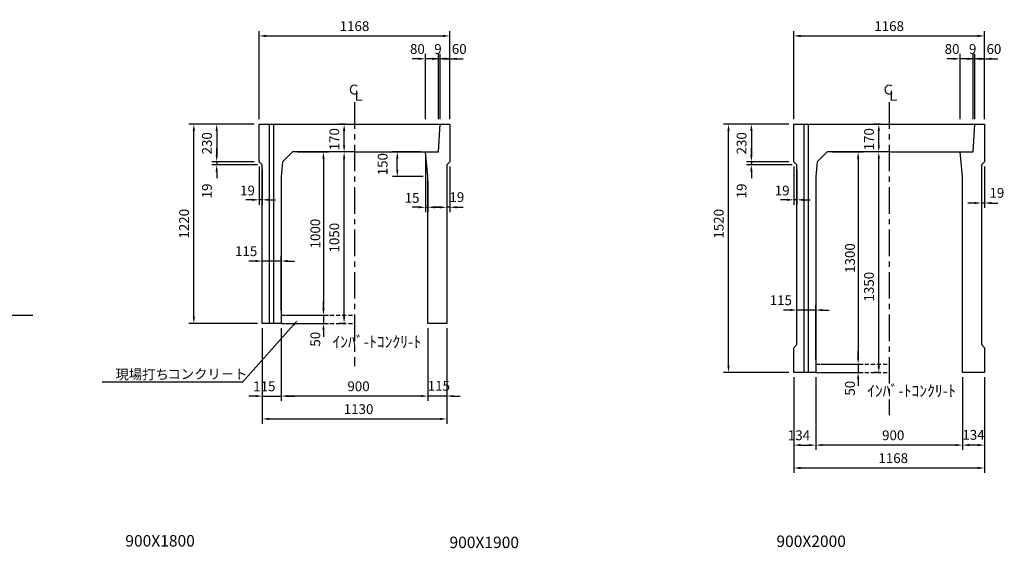
# Model space of a CAD drawing. Extents: x -70467 to -32502, y 7006 to 21733.
# Drawn here: x -66986 to -60954, y 11449 to 14685 of the extents above; entities that cross this region are included whole.
import ezdxf
from ezdxf.enums import TextEntityAlignment as Align

# ---------------------------------------------------------------- set-up
doc = ezdxf.new("R2010")
doc.units = 0
doc.header["$MEASUREMENT"] = 0
doc.linetypes.add('CENTER', pattern=[2, 1.25, -0.25, 0.25, -0.25])
doc.linetypes.add('DASHED', pattern=[0.75, 0.5, -0.25])
for name, color, linetype in [('2HASEN', 4, 'CENTER'), ('HAIKIN', 2, 'CONTINUOUS'), ('HASEN', 4, 'DASHED'), ('SEIHIN', 3, 'CONTINUOUS'), ('SUNPOU', 1, 'CONTINUOUS')]:
    doc.layers.add(name, color=color, linetype=linetype)
doc.styles.add('NIHONGO', font='txt', dxfattribs={"bigfont": 'BIGFONT'})
doc.dimstyles.new('1-30', dxfattribs={"dimtxt": 60, "dimasz": 41, "dimexe": 30, "dimexo": 30, "dimgap": 20, "dimtad": 1, "dimdec": 0, "dimrnd": 1, "dimzin": 0, "dimdsep": 46, "dimtxsty": 'NIHONGO', "dimcen": 0.09, "dimclrd": 256, "dimclre": 256, "dimclrt": 256, "dimadec": 0, "dimazin": 0, "dimtfac": 1, "dimtdec": 0, "dimtmove": 2, "dimatfit": 3, "dimfxl": 1, "dimtvp": 20, "dimtolj": 1, "dimtzin": 0, "dimarcsym": 0})

# ---------------------------------------------------------------- blocks, each defined once
blk = doc.blocks.new('*D75')
at = {"layer": 'SUNPOU', "lineweight": -2, "transparency": 16777216}
for p, q in [((-65549.3, 14045.5), (-65949.3, 14045.5)), ((-65919.3, 12866.5), (-65919.3, 14004.5)), ((-65530.3, 12825.5), (-65949.3, 12825.5))]:
    blk.add_line(p, q, dxfattribs=at)
at = {"layer": 'SUNPOU', "transparency": 16777216}
for points in [[(-65926.1, 14004.5), (-65912.5, 14004.5), (-65919.3, 14045.5)], [(-65926.1, 12866.5), (-65912.5, 12866.5), (-65919.3, 12825.5)]]:
    blk.add_solid(points, dxfattribs=at)
at = {"layer": 'SUNPOU', "transparency": 16777216, "insert": (-65979.3, 13435.5), "char_height": 60, "attachment_point": 5, "rotation": 90, "style": 'NIHONGO'}
blk.add_mtext('\\A1;1220', dxfattribs=at)
blk = doc.blocks.new('*D76')
at = {"layer": 'SUNPOU', "lineweight": -2, "transparency": 16777216}
for p, q in [((-65549.3, 14045.5), (-65809.3, 14045.5)), ((-65779.3, 14004.5), (-65779.3, 13856.5)), ((-65549.3, 13815.5), (-65809.3, 13815.5))]:
    blk.add_line(p, q, dxfattribs=at)
at = {"layer": 'SUNPOU', "transparency": 16777216}
for points in [[(-65786.1, 14004.5), (-65772.5, 14004.5), (-65779.3, 14045.5)], [(-65786.1, 13856.5), (-65772.5, 13856.5), (-65779.3, 13815.5)]]:
    blk.add_solid(points, dxfattribs=at)
at = {"layer": 'SUNPOU', "transparency": 16777216, "insert": (-65839.3, 13928), "char_height": 60, "attachment_point": 5, "rotation": 90, "style": 'NIHONGO'}
blk.add_mtext('\\A1;230', dxfattribs=at)
blk = doc.blocks.new('*D77')
at = {"layer": 'SUNPOU', "lineweight": -2, "transparency": 16777216}
for p, q in [((-65779.3, 13856.5), (-65779.3, 13897.5)), ((-65549.3, 13815.5), (-65809.3, 13815.5)), ((-65779.3, 13815.5), (-65779.3, 13796.5)), ((-65530.3, 13796.5), (-65809.3, 13796.5)), ((-65779.3, 13755.5), (-65779.3, 13714.5))]:
    blk.add_line(p, q, dxfattribs=at)
at = {"layer": 'SUNPOU', "transparency": 16777216}
for points in [[(-65786.1, 13856.5), (-65772.5, 13856.5), (-65779.3, 13815.5)], [(-65786.1, 13755.5), (-65772.5, 13755.5), (-65779.3, 13796.5)]]:
    blk.add_solid(points, dxfattribs=at)
at = {"layer": 'SUNPOU', "transparency": 16777216, "insert": (-65839.3, 13636.5), "char_height": 60, "attachment_point": 5, "rotation": 90, "style": 'NIHONGO'}
blk.add_mtext('\\A1;19', dxfattribs=at)
blk = doc.blocks.new('*D78')
at = {"layer": 'SUNPOU', "lineweight": -2, "transparency": 16777216}
for p, q in [((-64988.8, 13875.5), (-65028.8, 13875.5)), ((-64998.8, 12866.5), (-64998.8, 13834.5)), ((-64988.8, 12825.5), (-65028.8, 12825.5))]:
    blk.add_line(p, q, dxfattribs=at)
at = {"layer": 'SUNPOU', "transparency": 16777216}
for points in [[(-65005.6, 13834.5), (-64992, 13834.5), (-64998.8, 13875.5)], [(-65005.6, 12866.5), (-64992, 12866.5), (-64998.8, 12825.5)]]:
    blk.add_solid(points, dxfattribs=at)
at = {"layer": 'SUNPOU', "transparency": 16777216, "insert": (-65058.8, 13350.5), "char_height": 60, "attachment_point": 5, "rotation": 90, "style": 'NIHONGO'}
blk.add_mtext('\\A1;1050', dxfattribs=at)
blk = doc.blocks.new('*D79')
at = {"layer": 'SUNPOU', "lineweight": -2, "transparency": 16777216}
for p, q in [((-64988.8, 14045.5), (-65028.8, 14045.5)), ((-64998.8, 13916.5), (-64998.8, 14004.5)), ((-64988.8, 13875.5), (-65028.8, 13875.5))]:
    blk.add_line(p, q, dxfattribs=at)
at = {"layer": 'SUNPOU', "transparency": 16777216}
for points in [[(-65005.6, 14004.5), (-64992, 14004.5), (-64998.8, 14045.5)], [(-65005.6, 13916.5), (-64992, 13916.5), (-64998.8, 13875.5)]]:
    blk.add_solid(points, dxfattribs=at)
at = {"layer": 'SUNPOU', "transparency": 16777216, "insert": (-65058.8, 13953), "char_height": 60, "attachment_point": 5, "rotation": 90, "style": 'NIHONGO'}
blk.add_mtext('\\A1;170', dxfattribs=at)
blk = doc.blocks.new('*D80')
at = {"layer": 'SUNPOU', "lineweight": -2, "transparency": 16777216}
for p, q in [((-65519.3, 14075.5), (-65519.3, 14615.5)), ((-64351.3, 14075.5), (-64351.3, 14615.5)), ((-65478.3, 14585.5), (-64392.3, 14585.5))]:
    blk.add_line(p, q, dxfattribs=at)
at = {"layer": 'SUNPOU', "transparency": 16777216}
for points in [[(-65478.3, 14592.3), (-65478.3, 14578.6), (-65519.3, 14585.5)], [(-64392.3, 14592.3), (-64392.3, 14578.6), (-64351.3, 14585.5)]]:
    blk.add_solid(points, dxfattribs=at)
at = {"layer": 'SUNPOU', "transparency": 16777216, "insert": (-64935.3, 14645.5), "char_height": 60, "attachment_point": 5, "style": 'NIHONGO'}
blk.add_mtext('\\A1;1168', dxfattribs=at)
blk = doc.blocks.new('*D81')
at = {"layer": 'SUNPOU', "lineweight": -2, "transparency": 16777216}
for p, q in [((-65500.3, 12795.5), (-65500.3, 12350.7)), ((-65385.3, 12795.5), (-65385.3, 12350.7)), ((-65541.3, 12380.7), (-65582.3, 12380.7)), ((-65500.3, 12380.7), (-65385.3, 12380.7)), ((-65344.3, 12380.7), (-65303.3, 12380.7))]:
    blk.add_line(p, q, dxfattribs=at)
at = {"layer": 'SUNPOU', "transparency": 16777216}
for points in [[(-65541.3, 12387.5), (-65541.3, 12373.9), (-65500.3, 12380.7)], [(-65344.3, 12387.5), (-65344.3, 12373.9), (-65385.3, 12380.7)]]:
    blk.add_solid(points, dxfattribs=at)
at = {"layer": 'SUNPOU', "transparency": 16777216, "insert": (-65487.8, 12440.7), "char_height": 60, "attachment_point": 5, "style": 'NIHONGO'}
blk.add_mtext('\\A1;115', dxfattribs=at)
blk = doc.blocks.new('*D82')
at = {"layer": 'SUNPOU', "lineweight": -2, "transparency": 16777216}
for p, q in [((-65500.3, 12795.5), (-65500.3, 12210.7)), ((-64370.3, 12795.5), (-64370.3, 12210.7)), ((-65459.3, 12240.7), (-64411.3, 12240.7))]:
    blk.add_line(p, q, dxfattribs=at)
at = {"layer": 'SUNPOU', "transparency": 16777216}
for points in [[(-65459.3, 12247.5), (-65459.3, 12233.9), (-65500.3, 12240.7)], [(-64411.3, 12247.5), (-64411.3, 12233.9), (-64370.3, 12240.7)]]:
    blk.add_solid(points, dxfattribs=at)
at = {"layer": 'SUNPOU', "transparency": 16777216, "insert": (-64910.3, 12300.7), "char_height": 60, "attachment_point": 5, "style": 'NIHONGO'}
blk.add_mtext('\\A1;1130', dxfattribs=at)
blk = doc.blocks.new('*D83')
at = {"layer": 'SUNPOU', "lineweight": -2, "transparency": 16777216}
for p, q in [((-64485.3, 12795.5), (-64485.3, 12350.7)), ((-64370.3, 12795.5), (-64370.3, 12350.7)), ((-64526.3, 12380.7), (-64567.3, 12380.7)), ((-64370.3, 12380.7), (-64485.3, 12380.7)), ((-64329.3, 12380.7), (-64288.3, 12380.7))]:
    blk.add_line(p, q, dxfattribs=at)
at = {"layer": 'SUNPOU', "transparency": 16777216}
for points in [[(-64526.3, 12387.5), (-64526.3, 12373.9), (-64485.3, 12380.7)], [(-64329.3, 12387.5), (-64329.3, 12373.9), (-64370.3, 12380.7)]]:
    blk.add_solid(points, dxfattribs=at)
at = {"layer": 'SUNPOU', "transparency": 16777216, "insert": (-64418.3, 12443.4), "char_height": 60, "attachment_point": 5, "style": 'NIHONGO'}
blk.add_mtext('\\A1;115', dxfattribs=at)
blk = doc.blocks.new('*D84')
at = {"layer": 'SUNPOU', "lineweight": -2, "transparency": 16777216}
for p, q in [((-65385.3, 12795.5), (-65385.3, 12350.7)), ((-64485.3, 12795.5), (-64485.3, 12350.7)), ((-64526.3, 12380.7), (-65344.3, 12380.7))]:
    blk.add_line(p, q, dxfattribs=at)
at = {"layer": 'SUNPOU', "transparency": 16777216}
for points in [[(-65344.3, 12387.5), (-65344.3, 12373.9), (-65385.3, 12380.7)], [(-64526.3, 12387.5), (-64526.3, 12373.9), (-64485.3, 12380.7)]]:
    blk.add_solid(points, dxfattribs=at)
at = {"layer": 'SUNPOU', "transparency": 16777216, "insert": (-64910.3, 12440.7), "char_height": 60, "attachment_point": 5, "style": 'NIHONGO'}
blk.add_mtext('\\A1;900', dxfattribs=at)
blk = doc.blocks.new('*D87')
at = {"layer": 'SUNPOU', "lineweight": -2, "transparency": 16777216}
for p, q in [((-64452.3, 14445.5), (-64493.3, 14445.5)), ((-64411.3, 14075.5), (-64411.3, 14475.5)), ((-64351.3, 14445.5), (-64411.3, 14445.5)), ((-64351.3, 14075.5), (-64351.3, 14475.5)), ((-64310.3, 14445.5), (-64269.3, 14445.5))]:
    blk.add_line(p, q, dxfattribs=at)
at = {"layer": 'SUNPOU', "transparency": 16777216}
for points in [[(-64452.3, 14452.3), (-64452.3, 14438.6), (-64411.3, 14445.5)], [(-64310.3, 14452.3), (-64310.3, 14438.6), (-64351.3, 14445.5)]]:
    blk.add_solid(points, dxfattribs=at)
at = {"layer": 'SUNPOU', "transparency": 16777216, "insert": (-64293.6, 14505.5), "char_height": 60, "attachment_point": 5, "style": 'NIHONGO'}
blk.add_mtext('\\A1;60', dxfattribs=at)
blk = doc.blocks.new('*D88')
at = {"layer": 'SUNPOU', "lineweight": -2, "transparency": 16777216}
for p, q in [((-64461.3, 14445.5), (-64502.3, 14445.5)), ((-64420.3, 14075.5), (-64420.3, 14475.5)), ((-64411.3, 14445.5), (-64420.3, 14445.5)), ((-64411.3, 14075.5), (-64411.3, 14475.5)), ((-64370.3, 14445.5), (-64329.3, 14445.5))]:
    blk.add_line(p, q, dxfattribs=at)
at = {"layer": 'SUNPOU', "transparency": 16777216}
for points in [[(-64461.3, 14452.3), (-64461.3, 14438.6), (-64420.3, 14445.5)], [(-64370.3, 14452.3), (-64370.3, 14438.6), (-64411.3, 14445.5)]]:
    blk.add_solid(points, dxfattribs=at)
at = {"layer": 'SUNPOU', "transparency": 16777216, "insert": (-64423.8, 14505.5), "char_height": 60, "attachment_point": 5, "style": 'NIHONGO'}
blk.add_mtext('\\A1;9', dxfattribs=at)
blk = doc.blocks.new('*D89')
at = {"layer": 'SUNPOU', "lineweight": -2, "transparency": 16777216}
for p, q in [((-64541.3, 14445.5), (-64582.3, 14445.5)), ((-64500.3, 14075.5), (-64500.3, 14475.5)), ((-64420.3, 14445.5), (-64500.3, 14445.5)), ((-64420.3, 14075.5), (-64420.3, 14475.5)), ((-64379.3, 14445.5), (-64338.3, 14445.5))]:
    blk.add_line(p, q, dxfattribs=at)
at = {"layer": 'SUNPOU', "transparency": 16777216}
for points in [[(-64541.3, 14452.3), (-64541.3, 14438.6), (-64500.3, 14445.5)], [(-64379.3, 14452.3), (-64379.3, 14438.6), (-64420.3, 14445.5)]]:
    blk.add_solid(points, dxfattribs=at)
at = {"layer": 'SUNPOU', "transparency": 16777216, "insert": (-64549.8, 14505.5), "char_height": 60, "attachment_point": 5, "style": 'NIHONGO'}
blk.add_mtext('\\A1;80', dxfattribs=at)
blk = doc.blocks.new('*D57')
at = {"layer": 'SUNPOU', "lineweight": -2, "transparency": 16777216}
for p, q in [((-65285.3, 13875.5), (-65095.3, 13875.5)), ((-65125.3, 13834.5), (-65125.3, 12916.5)), ((-65355.3, 12875.5), (-65095.3, 12875.5))]:
    blk.add_line(p, q, dxfattribs=at)
at = {"layer": 'SUNPOU', "transparency": 16777216}
for points in [[(-65132.1, 13834.5), (-65118.5, 13834.5), (-65125.3, 13875.5)], [(-65132.1, 12916.5), (-65118.5, 12916.5), (-65125.3, 12875.5)]]:
    blk.add_solid(points, dxfattribs=at)
at = {"layer": 'SUNPOU', "transparency": 16777216, "insert": (-65175.3, 13375.5), "char_height": 60, "attachment_point": 5, "rotation": 90, "style": 'NIHONGO'}
blk.add_mtext('\\A1;1000', dxfattribs=at)
blk = doc.blocks.new('*D58')
at = {"layer": 'SUNPOU', "lineweight": -2, "transparency": 16777216}
for p, q in [((-65125.3, 12916.5), (-65125.3, 12957.5)), ((-65355.3, 12875.5), (-65095.3, 12875.5)), ((-65125.3, 12875.5), (-65125.3, 12825.5)), ((-65355.3, 12825.5), (-65095.3, 12825.5)), ((-65125.3, 12784.5), (-65125.3, 12743.5))]:
    blk.add_line(p, q, dxfattribs=at)
at = {"layer": 'SUNPOU', "transparency": 16777216}
for points in [[(-65132.1, 12916.5), (-65118.5, 12916.5), (-65125.3, 12875.5)], [(-65132.1, 12784.5), (-65118.5, 12784.5), (-65125.3, 12825.5)]]:
    blk.add_solid(points, dxfattribs=at)
at = {"layer": 'SUNPOU', "transparency": 16777216, "insert": (-65175.4, 12728.7), "char_height": 60, "attachment_point": 5, "rotation": 90, "style": 'NIHONGO'}
blk.add_mtext('\\A1;50', dxfattribs=at)
blk = doc.blocks.new('*D59')
at = {"layer": 'SUNPOU', "lineweight": -2, "transparency": 16777216}
for p, q in [((-65500.3, 13025.5), (-65500.3, 13237.5)), ((-65385.3, 12905.5), (-65385.3, 13237.5)), ((-65541.3, 13207.5), (-65582.3, 13207.5)), ((-65385.3, 13207.5), (-65500.3, 13207.5)), ((-65344.3, 13207.5), (-65303.3, 13207.5))]:
    blk.add_line(p, q, dxfattribs=at)
at = {"layer": 'SUNPOU', "transparency": 16777216}
for points in [[(-65541.3, 13214.3), (-65541.3, 13200.6), (-65500.3, 13207.5)], [(-65344.3, 13214.3), (-65344.3, 13200.6), (-65385.3, 13207.5)]]:
    blk.add_solid(points, dxfattribs=at)
at = {"layer": 'SUNPOU', "transparency": 16777216, "insert": (-65599, 13267.4), "char_height": 60, "attachment_point": 5, "style": 'NIHONGO'}
blk.add_mtext('\\A1;115', dxfattribs=at)
blk = doc.blocks.new('*D182')
at = {"layer": 'SUNPOU', "lineweight": -2, "transparency": 16777216}
for p, q in [((-62273.9, 14045.5), (-62673.9, 14045.5)), ((-62643.9, 12566.5), (-62643.9, 14004.5)), ((-62273.9, 12525.5), (-62673.9, 12525.5))]:
    blk.add_line(p, q, dxfattribs=at)
at = {"layer": 'SUNPOU', "transparency": 16777216}
for points in [[(-62650.7, 14004.5), (-62637, 14004.5), (-62643.9, 14045.5)], [(-62650.7, 12566.5), (-62637, 12566.5), (-62643.9, 12525.5)]]:
    blk.add_solid(points, dxfattribs=at)
at = {"layer": 'SUNPOU', "transparency": 16777216, "insert": (-62703.9, 13435.5), "char_height": 60, "attachment_point": 5, "rotation": 90, "style": 'NIHONGO'}
blk.add_mtext('\\A1;1520', dxfattribs=at)
blk = doc.blocks.new('*D183')
at = {"layer": 'SUNPOU', "lineweight": -2, "transparency": 16777216}
for p, q in [((-62273.9, 14045.5), (-62533.9, 14045.5)), ((-62503.9, 14004.5), (-62503.9, 13856.5)), ((-62273.9, 13815.5), (-62533.9, 13815.5))]:
    blk.add_line(p, q, dxfattribs=at)
at = {"layer": 'SUNPOU', "transparency": 16777216}
for points in [[(-62510.7, 14004.5), (-62497, 14004.5), (-62503.9, 14045.5)], [(-62510.7, 13856.5), (-62497, 13856.5), (-62503.9, 13815.5)]]:
    blk.add_solid(points, dxfattribs=at)
at = {"layer": 'SUNPOU', "transparency": 16777216, "insert": (-62563.9, 13928), "char_height": 60, "attachment_point": 5, "rotation": 90, "style": 'NIHONGO'}
blk.add_mtext('\\A1;230', dxfattribs=at)
blk = doc.blocks.new('*D184')
at = {"layer": 'SUNPOU', "lineweight": -2, "transparency": 16777216}
for p, q in [((-62503.9, 13856.5), (-62503.9, 13897.5)), ((-62273.9, 13815.5), (-62533.9, 13815.5)), ((-62503.9, 13815.5), (-62503.9, 13796.5)), ((-62254.9, 13796.5), (-62533.9, 13796.5)), ((-62503.9, 13755.5), (-62503.9, 13714.5))]:
    blk.add_line(p, q, dxfattribs=at)
at = {"layer": 'SUNPOU', "transparency": 16777216}
for points in [[(-62510.7, 13856.5), (-62497, 13856.5), (-62503.9, 13815.5)], [(-62510.7, 13755.5), (-62497, 13755.5), (-62503.9, 13796.5)]]:
    blk.add_solid(points, dxfattribs=at)
at = {"layer": 'SUNPOU', "transparency": 16777216, "insert": (-62563.9, 13636.5), "char_height": 60, "attachment_point": 5, "rotation": 90, "style": 'NIHONGO'}
blk.add_mtext('\\A1;19', dxfattribs=at)
blk = doc.blocks.new('*D185')
at = {"layer": 'SUNPOU', "lineweight": -2, "transparency": 16777216}
for p, q in [((-61713.4, 13875.5), (-61753.4, 13875.5)), ((-61723.4, 12566.5), (-61723.4, 13834.5)), ((-61713.4, 12525.5), (-61753.4, 12525.5))]:
    blk.add_line(p, q, dxfattribs=at)
at = {"layer": 'SUNPOU', "transparency": 16777216}
for points in [[(-61730.2, 13834.5), (-61716.5, 13834.5), (-61723.4, 13875.5)], [(-61730.2, 12566.5), (-61716.5, 12566.5), (-61723.4, 12525.5)]]:
    blk.add_solid(points, dxfattribs=at)
at = {"layer": 'SUNPOU', "transparency": 16777216, "insert": (-61783.4, 13050.5), "char_height": 60, "attachment_point": 5, "rotation": 90, "style": 'NIHONGO'}
blk.add_mtext('\\A1;1350', dxfattribs=at)
blk = doc.blocks.new('*D186')
at = {"layer": 'SUNPOU', "lineweight": -2, "transparency": 16777216}
for p, q in [((-61713.4, 14045.5), (-61753.4, 14045.5)), ((-61723.4, 13916.5), (-61723.4, 14004.5)), ((-61713.4, 13875.5), (-61753.4, 13875.5))]:
    blk.add_line(p, q, dxfattribs=at)
at = {"layer": 'SUNPOU', "transparency": 16777216}
for points in [[(-61730.2, 14004.5), (-61716.5, 14004.5), (-61723.4, 14045.5)], [(-61730.2, 13916.5), (-61716.5, 13916.5), (-61723.4, 13875.5)]]:
    blk.add_solid(points, dxfattribs=at)
at = {"layer": 'SUNPOU', "transparency": 16777216, "insert": (-61783.4, 13953), "char_height": 60, "attachment_point": 5, "rotation": 90, "style": 'NIHONGO'}
blk.add_mtext('\\A1;170', dxfattribs=at)
blk = doc.blocks.new('*D187')
at = {"layer": 'SUNPOU', "lineweight": -2, "transparency": 16777216}
for p, q in [((-62243.9, 14075.5), (-62243.9, 14615.5)), ((-61075.9, 14075.5), (-61075.9, 14615.5)), ((-62202.9, 14585.5), (-61116.9, 14585.5))]:
    blk.add_line(p, q, dxfattribs=at)
at = {"layer": 'SUNPOU', "transparency": 16777216}
for points in [[(-62202.9, 14592.3), (-62202.9, 14578.6), (-62243.9, 14585.5)], [(-61116.9, 14592.3), (-61116.9, 14578.6), (-61075.9, 14585.5)]]:
    blk.add_solid(points, dxfattribs=at)
at = {"layer": 'SUNPOU', "transparency": 16777216, "insert": (-61659.9, 14645.5), "char_height": 60, "attachment_point": 5, "style": 'NIHONGO'}
blk.add_mtext('\\A1;1168', dxfattribs=at)
blk = doc.blocks.new('*D188')
at = {"layer": 'SUNPOU', "lineweight": -2, "transparency": 16777216}
for p, q in [((-62243.9, 12495.5), (-62243.9, 12050.7)), ((-62109.9, 12495.5), (-62109.9, 12050.7)), ((-62202.9, 12080.7), (-62150.9, 12080.7))]:
    blk.add_line(p, q, dxfattribs=at)
at = {"layer": 'SUNPOU', "transparency": 16777216}
for points in [[(-62202.9, 12087.5), (-62202.9, 12073.9), (-62243.9, 12080.7)], [(-62150.9, 12087.5), (-62150.9, 12073.9), (-62109.9, 12080.7)]]:
    blk.add_solid(points, dxfattribs=at)
at = {"layer": 'SUNPOU', "transparency": 16777216, "insert": (-62212.4, 12140.7), "char_height": 60, "attachment_point": 5, "style": 'NIHONGO'}
blk.add_mtext('\\A1;134', dxfattribs=at)
blk = doc.blocks.new('*D189')
at = {"layer": 'SUNPOU', "lineweight": -2, "transparency": 16777216}
for p, q in [((-62243.9, 12495.5), (-62243.9, 11910.7)), ((-61075.9, 12495.5), (-61075.9, 11910.7)), ((-62202.9, 11940.7), (-61116.9, 11940.7))]:
    blk.add_line(p, q, dxfattribs=at)
at = {"layer": 'SUNPOU', "transparency": 16777216}
for points in [[(-62202.9, 11947.5), (-62202.9, 11933.9), (-62243.9, 11940.7)], [(-61116.9, 11947.5), (-61116.9, 11933.9), (-61075.9, 11940.7)]]:
    blk.add_solid(points, dxfattribs=at)
at = {"layer": 'SUNPOU', "transparency": 16777216, "insert": (-61634.9, 12000.7), "char_height": 60, "attachment_point": 5, "style": 'NIHONGO'}
blk.add_mtext('\\A1;1168', dxfattribs=at)
blk = doc.blocks.new('*D190')
at = {"layer": 'SUNPOU', "lineweight": -2, "transparency": 16777216}
for p, q in [((-61209.9, 12495.5), (-61209.9, 12050.7)), ((-61075.9, 12495.5), (-61075.9, 12050.7)), ((-61116.9, 12080.7), (-61168.9, 12080.7))]:
    blk.add_line(p, q, dxfattribs=at)
at = {"layer": 'SUNPOU', "transparency": 16777216}
for points in [[(-61168.9, 12087.5), (-61168.9, 12073.9), (-61209.9, 12080.7)], [(-61116.9, 12087.5), (-61116.9, 12073.9), (-61075.9, 12080.7)]]:
    blk.add_solid(points, dxfattribs=at)
at = {"layer": 'SUNPOU', "transparency": 16777216, "insert": (-61142.9, 12143.4), "char_height": 60, "attachment_point": 5, "style": 'NIHONGO'}
blk.add_mtext('\\A1;134', dxfattribs=at)
blk = doc.blocks.new('*D191')
at = {"layer": 'SUNPOU', "lineweight": -2, "transparency": 16777216}
for p, q in [((-62109.9, 12495.5), (-62109.9, 12050.7)), ((-61209.9, 12495.5), (-61209.9, 12050.7)), ((-61250.9, 12080.7), (-62068.9, 12080.7))]:
    blk.add_line(p, q, dxfattribs=at)
at = {"layer": 'SUNPOU', "transparency": 16777216}
for points in [[(-62068.9, 12087.5), (-62068.9, 12073.9), (-62109.9, 12080.7)], [(-61250.9, 12087.5), (-61250.9, 12073.9), (-61209.9, 12080.7)]]:
    blk.add_solid(points, dxfattribs=at)
at = {"layer": 'SUNPOU', "transparency": 16777216, "insert": (-61634.9, 12140.7), "char_height": 60, "attachment_point": 5, "style": 'NIHONGO'}
blk.add_mtext('\\A1;900', dxfattribs=at)
blk = doc.blocks.new('*D192')
at = {"layer": 'SUNPOU', "lineweight": -2, "transparency": 16777216}
for p, q in [((-61176.9, 14445.5), (-61217.9, 14445.5)), ((-61135.9, 14075.5), (-61135.9, 14475.5)), ((-61075.9, 14445.5), (-61135.9, 14445.5)), ((-61075.9, 14075.5), (-61075.9, 14475.5)), ((-61034.9, 14445.5), (-60993.9, 14445.5))]:
    blk.add_line(p, q, dxfattribs=at)
at = {"layer": 'SUNPOU', "transparency": 16777216}
for points in [[(-61176.9, 14452.3), (-61176.9, 14438.6), (-61135.9, 14445.5)], [(-61034.9, 14452.3), (-61034.9, 14438.6), (-61075.9, 14445.5)]]:
    blk.add_solid(points, dxfattribs=at)
at = {"layer": 'SUNPOU', "transparency": 16777216, "insert": (-61018.1, 14505.5), "char_height": 60, "attachment_point": 5, "style": 'NIHONGO'}
blk.add_mtext('\\A1;60', dxfattribs=at)
blk = doc.blocks.new('*D193')
at = {"layer": 'SUNPOU', "lineweight": -2, "transparency": 16777216}
for p, q in [((-61185.9, 14445.5), (-61226.9, 14445.5)), ((-61144.9, 14075.5), (-61144.9, 14475.5)), ((-61135.9, 14445.5), (-61144.9, 14445.5)), ((-61135.9, 14075.5), (-61135.9, 14475.5)), ((-61094.9, 14445.5), (-61053.9, 14445.5))]:
    blk.add_line(p, q, dxfattribs=at)
at = {"layer": 'SUNPOU', "transparency": 16777216}
for points in [[(-61185.9, 14452.3), (-61185.9, 14438.6), (-61144.9, 14445.5)], [(-61094.9, 14452.3), (-61094.9, 14438.6), (-61135.9, 14445.5)]]:
    blk.add_solid(points, dxfattribs=at)
at = {"layer": 'SUNPOU', "transparency": 16777216, "insert": (-61148.4, 14505.5), "char_height": 60, "attachment_point": 5, "style": 'NIHONGO'}
blk.add_mtext('\\A1;9', dxfattribs=at)
blk = doc.blocks.new('*D194')
at = {"layer": 'SUNPOU', "lineweight": -2, "transparency": 16777216}
for p, q in [((-62009.9, 13875.5), (-61819.9, 13875.5)), ((-61849.9, 13834.5), (-61849.9, 12616.5)), ((-62079.9, 12575.5), (-61819.9, 12575.5))]:
    blk.add_line(p, q, dxfattribs=at)
at = {"layer": 'SUNPOU', "transparency": 16777216}
for points in [[(-61856.7, 13834.5), (-61843, 13834.5), (-61849.9, 13875.5)], [(-61856.7, 12616.5), (-61843, 12616.5), (-61849.9, 12575.5)]]:
    blk.add_solid(points, dxfattribs=at)
at = {"layer": 'SUNPOU', "transparency": 16777216, "insert": (-61899.9, 13225.5), "char_height": 60, "attachment_point": 5, "rotation": 90, "style": 'NIHONGO'}
blk.add_mtext('\\A1;1300', dxfattribs=at)
blk = doc.blocks.new('*D195')
at = {"layer": 'SUNPOU', "lineweight": -2, "transparency": 16777216}
for p, q in [((-61849.9, 12616.5), (-61849.9, 12657.5)), ((-62079.9, 12575.5), (-61819.9, 12575.5)), ((-61849.9, 12575.5), (-61849.9, 12525.5)), ((-62079.9, 12525.5), (-61819.9, 12525.5)), ((-61849.9, 12484.5), (-61849.9, 12443.5))]:
    blk.add_line(p, q, dxfattribs=at)
at = {"layer": 'SUNPOU', "transparency": 16777216}
for points in [[(-61856.7, 12616.5), (-61843, 12616.5), (-61849.9, 12575.5)], [(-61856.7, 12484.5), (-61843, 12484.5), (-61849.9, 12525.5)]]:
    blk.add_solid(points, dxfattribs=at)
at = {"layer": 'SUNPOU', "transparency": 16777216, "insert": (-61899.9, 12428.7), "char_height": 60, "attachment_point": 5, "rotation": 90, "style": 'NIHONGO'}
blk.add_mtext('\\A1;50', dxfattribs=at)
blk = doc.blocks.new('*D196')
at = {"layer": 'SUNPOU', "lineweight": -2, "transparency": 16777216}
for p, q in [((-62224.9, 12725.5), (-62224.9, 12937.5)), ((-62109.9, 12605.5), (-62109.9, 12937.5)), ((-62265.9, 12907.5), (-62306.9, 12907.5)), ((-62109.9, 12907.5), (-62224.9, 12907.5)), ((-62068.9, 12907.5), (-62027.9, 12907.5))]:
    blk.add_line(p, q, dxfattribs=at)
at = {"layer": 'SUNPOU', "transparency": 16777216}
for points in [[(-62265.9, 12914.3), (-62265.9, 12900.6), (-62224.9, 12907.5)], [(-62068.9, 12914.3), (-62068.9, 12900.6), (-62109.9, 12907.5)]]:
    blk.add_solid(points, dxfattribs=at)
at = {"layer": 'SUNPOU', "transparency": 16777216, "insert": (-62323.6, 12967.4), "char_height": 60, "attachment_point": 5, "style": 'NIHONGO'}
blk.add_mtext('\\A1;115', dxfattribs=at)
blk = doc.blocks.new('*D231')
at = {"layer": 'SUNPOU', "lineweight": -2, "transparency": 16777216}
for p, q in [((-64530.3, 13875.5), (-64703, 13875.5)), ((-64673, 13766.5), (-64673, 13834.5)), ((-64515.3, 13725.5), (-64703, 13725.5))]:
    blk.add_line(p, q, dxfattribs=at)
at = {"layer": 'SUNPOU', "transparency": 16777216}
for points in [[(-64679.9, 13834.5), (-64666.2, 13834.5), (-64673, 13875.5)], [(-64679.9, 13766.5), (-64666.2, 13766.5), (-64673, 13725.5)]]:
    blk.add_solid(points, dxfattribs=at)
at = {"layer": 'SUNPOU', "transparency": 16777216, "insert": (-64763, 13800.5), "char_height": 60, "attachment_point": 5, "rotation": 90, "style": 'NIHONGO'}
blk.add_mtext('\\A1;150', dxfattribs=at)
blk = doc.blocks.new('*D217')
at = {"layer": 'SUNPOU', "lineweight": -2, "transparency": 16777216}
for p, q in [((-64500.3, 13845.5), (-64500.3, 13506.6)), ((-64485.3, 13695.5), (-64485.3, 13506.6)), ((-64541.3, 13536.6), (-64582.3, 13536.6)), ((-64500.3, 13536.6), (-64485.3, 13536.6)), ((-64444.3, 13536.6), (-64403.3, 13536.6))]:
    blk.add_line(p, q, dxfattribs=at)
at = {"layer": 'SUNPOU', "transparency": 16777216}
for points in [[(-64541.3, 13543.5), (-64541.3, 13529.8), (-64500.3, 13536.6)], [(-64444.3, 13543.5), (-64444.3, 13529.8), (-64485.3, 13536.6)]]:
    blk.add_solid(points, dxfattribs=at)
at = {"layer": 'SUNPOU', "transparency": 16777216, "insert": (-64582.6, 13593.9), "char_height": 60, "attachment_point": 5, "style": 'NIHONGO'}
blk.add_mtext('\\A1;15', dxfattribs=at)
blk = doc.blocks.new('*D225')
at = {"layer": 'SUNPOU', "lineweight": -2, "transparency": 16777216}
for p, q in [((-61265.9, 14445.5), (-61306.9, 14445.5)), ((-61224.9, 14075.5), (-61224.9, 14475.5)), ((-61144.9, 14445.5), (-61224.9, 14445.5)), ((-61144.9, 14075.5), (-61144.9, 14475.5)), ((-61103.9, 14445.5), (-61062.9, 14445.5))]:
    blk.add_line(p, q, dxfattribs=at)
at = {"layer": 'SUNPOU', "transparency": 16777216}
for points in [[(-61265.9, 14452.3), (-61265.9, 14438.6), (-61224.9, 14445.5)], [(-61103.9, 14452.3), (-61103.9, 14438.6), (-61144.9, 14445.5)]]:
    blk.add_solid(points, dxfattribs=at)
at = {"layer": 'SUNPOU', "transparency": 16777216, "insert": (-61274.4, 14505.5), "char_height": 60, "attachment_point": 5, "style": 'NIHONGO'}
blk.add_mtext('\\A1;80', dxfattribs=at)
blk = doc.blocks.new('*D484')
at = {"layer": 'SUNPOU', "lineweight": -2, "transparency": 16777216}
for p, q in [((-64370.3, 13766.5), (-64370.3, 13506.6)), ((-64351.3, 13785.5), (-64351.3, 13506.6)), ((-64411.3, 13536.6), (-64452.3, 13536.6)), ((-64351.3, 13536.6), (-64370.3, 13536.6)), ((-64310.3, 13536.6), (-64269.3, 13536.6))]:
    blk.add_line(p, q, dxfattribs=at)
at = {"layer": 'SUNPOU', "transparency": 16777216}
for points in [[(-64411.3, 13543.5), (-64411.3, 13529.8), (-64370.3, 13536.6)], [(-64310.3, 13543.5), (-64310.3, 13529.8), (-64351.3, 13536.6)]]:
    blk.add_solid(points, dxfattribs=at)
at = {"layer": 'SUNPOU', "transparency": 16777216, "insert": (-64308.3, 13598.8), "char_height": 60, "attachment_point": 5, "style": 'NIHONGO'}
blk.add_mtext('\\A1;19', dxfattribs=at)
blk = doc.blocks.new('*D485')
at = {"layer": 'SUNPOU', "lineweight": -2, "transparency": 16777216}
for p, q in [((-65519.3, 13785.5), (-65519.3, 13552.2)), ((-65500.3, 13766.5), (-65500.3, 13552.2)), ((-65560.3, 13582.2), (-65601.3, 13582.2)), ((-65500.3, 13582.2), (-65519.3, 13582.2)), ((-65459.3, 13582.2), (-65418.3, 13582.2))]:
    blk.add_line(p, q, dxfattribs=at)
at = {"layer": 'SUNPOU', "transparency": 16777216}
for points in [[(-65560.3, 13589), (-65560.3, 13575.3), (-65519.3, 13582.2)], [(-65459.3, 13589), (-65459.3, 13575.3), (-65500.3, 13582.2)]]:
    blk.add_solid(points, dxfattribs=at)
at = {"layer": 'SUNPOU', "transparency": 16777216, "insert": (-65590.6, 13639.2), "char_height": 60, "attachment_point": 5, "style": 'NIHONGO'}
blk.add_mtext('\\A1;19', dxfattribs=at)
blk = doc.blocks.new('*D488')
at = {"layer": 'SUNPOU', "lineweight": -2, "transparency": 16777216}
for p, q in [((-61094.9, 13766.5), (-61094.9, 13532.7)), ((-61075.9, 13785.5), (-61075.9, 13532.7)), ((-61135.9, 13562.7), (-61176.9, 13562.7)), ((-61075.9, 13562.7), (-61094.9, 13562.7)), ((-61034.9, 13562.7), (-60993.9, 13562.7))]:
    blk.add_line(p, q, dxfattribs=at)
at = {"layer": 'SUNPOU', "transparency": 16777216}
for points in [[(-61135.9, 13569.5), (-61135.9, 13555.8), (-61094.9, 13562.7)], [(-61034.9, 13569.5), (-61034.9, 13555.8), (-61075.9, 13562.7)]]:
    blk.add_solid(points, dxfattribs=at)
at = {"layer": 'SUNPOU', "transparency": 16777216, "insert": (-60999.9, 13624.8), "char_height": 60, "attachment_point": 5, "style": 'NIHONGO'}
blk.add_mtext('\\A1;19', dxfattribs=at)
blk = doc.blocks.new('*D489')
at = {"layer": 'SUNPOU', "lineweight": -2, "transparency": 16777216}
for p, q in [((-62243.9, 13785.5), (-62243.9, 13552.2)), ((-62224.9, 13766.5), (-62224.9, 13552.2)), ((-62284.9, 13582.2), (-62325.9, 13582.2)), ((-62224.9, 13582.2), (-62243.9, 13582.2)), ((-62183.9, 13582.2), (-62142.9, 13582.2))]:
    blk.add_line(p, q, dxfattribs=at)
at = {"layer": 'SUNPOU', "transparency": 16777216}
for points in [[(-62284.9, 13589), (-62284.9, 13575.3), (-62243.9, 13582.2)], [(-62183.9, 13589), (-62183.9, 13575.3), (-62224.9, 13582.2)]]:
    blk.add_solid(points, dxfattribs=at)
at = {"layer": 'SUNPOU', "transparency": 16777216, "insert": (-62315.2, 13639.2), "char_height": 60, "attachment_point": 5, "style": 'NIHONGO'}
blk.add_mtext('\\A1;19', dxfattribs=at)

msp = doc.modelspace()

# ---------------------------------------------------------------- linework, layer by layer
at = {"layer": '2HASEN', "ltscale": 130}
for p, q in [((-64935.3, 14179.7), (-64935.3, 12563.1)), ((-61659.9, 14179.7), (-61659.9, 12263.1)), ((-69131.9, 12875.5), (-66906, 12875.5))]:
    msp.add_line(p, q, dxfattribs=at)
at = {"layer": 'HASEN', "ltscale": 50}
for p, q in [((-65385.3, 12875.5), (-64935.3, 12875.5)), ((-65385.3, 12825.5), (-64935.3, 12825.5)), ((-62109.9, 12575.5), (-61659.9, 12575.5)), ((-62109.9, 12525.5), (-61659.9, 12525.5))]:
    msp.add_line(p, q, dxfattribs=at)
at = {"layer": 'SEIHIN'}
for points in [[(-65385.3, 13725.5), (-65385.3, 12825.5), (-65500.3, 12825.5), (-65500.3, 12976.5), (-65500.3, 12995.5), (-65500.3, 13796.5), (-65519.3, 13815.5), (-65519.3, 14045.5), (-64935.3, 14045.5)], [(-64485.3, 13725.5), (-64500.3, 13875.5), (-64420.3, 13875.5), (-64411.3, 14045.5), (-64351.3, 14045.5), (-64351.3, 13815.5), (-64370.3, 13796.5), (-64370.3, 12995.5), (-64370.3, 12976.5), (-64370.3, 12825.5), (-64485.3, 12825.5), (-64485.3, 13725.5)], [(-62109.9, 13725.5), (-62109.9, 12525.5), (-62243.9, 12525.5), (-62243.9, 12676.5), (-62224.9, 12695.5), (-62224.9, 13796.5), (-62243.9, 13815.5), (-62243.9, 14045.5), (-61659.9, 14045.5)], [(-61209.9, 13875.5), (-61144.9, 13875.5), (-61135.9, 14045.5), (-61075.9, 14045.5), (-61075.9, 13815.5), (-61094.9, 13796.5), (-61094.9, 12695.5), (-61075.9, 12676.5), (-61075.9, 12525.5), (-61209.9, 12525.5), (-61209.9, 13725.5)], [(-64935.3, 13875.5), (-65315.3, 13875.5), (-65376.4, 13814.4), (-65385.3, 13725.5)], [(-64485.3, 13725.5), (-64500.3, 13875.5), (-64420.3, 13875.5)], [(-61659.9, 13875.5), (-62039.9, 13875.5), (-62101, 13814.4), (-62109.9, 13725.5)], [(-61659.9, 13875.5), (-62039.9, 13875.5), (-62101, 13814.4)], [(-61209.9, 13725.5), (-61224.9, 13875.5), (-61144.9, 13875.5)]]:
    msp.add_lwpolyline(points, dxfattribs=at)
at = {"layer": 'SUNPOU'}
for p, q in [((-65455.3, 12825.5), (-65455.3, 14045.5)), ((-65430.3, 12825.5), (-65430.3, 14045.5)), ((-64935.3, 14045.5), (-64411.3, 14045.5)), ((-62179.9, 12525.5), (-62179.9, 14045.5)), ((-62154.9, 12525.5), (-62154.9, 14045.5)), ((-61659.9, 14045.5), (-61135.9, 14045.5)), ((-64935.3, 13875.5), (-64500.3, 13875.5)), ((-61659.9, 13875.5), (-61209.9, 13875.5)), ((-65308.8, 12816.1), (-65620.3, 12465.5)), ((-65620.3, 12465.5), (-66480.6, 12465.5))]:
    msp.add_line(p, q, dxfattribs=at)
msp.add_solid([(-65313.9, 12820.7), (-65303.6, 12811.6), (-65281.5, 12846.8)], dxfattribs=at)

# ---------------------------------------------------------------- texts
at = {"layer": 'HAIKIN', "style": 'NIHONGO'}
for s, p in [('900X1800', (-66339, 11459.6)), ('900X1900', (-64353.2, 11450.1)), ('900X2000', (-62350.5, 11457.1))]:
    msp.add_text(s, height=70, dxfattribs=at).set_placement(p)
at = {"layer": 'SUNPOU', "style": 'NIHONGO'}
for p in [(-64940, 14249.3), (-61664.6, 14249.3)]:
    msp.add_text('Ｃ', height=60, dxfattribs=at).set_placement(p, align=Align.MIDDLE)
for s, height, p in [('Ｌ', 60, (-64950.1, 14189.4)), ('Ｌ', 60, (-61674.7, 14189.4)), ('ｲﾝﾊﾞ-ﾄｺﾝｸﾘ-ﾄ', 70, (-65070.2, 12677.8)), ('現場打ち', 60, (-66399.6, 12483.4)), ('コンクリ－ト', 60, (-66081.4, 12485.5)), ('ｲﾝﾊﾞ-ﾄｺﾝｸﾘ-ﾄ', 70, (-61794.8, 12377.8))]:
    msp.add_text(s, height=height, dxfattribs=at).set_placement(p)

# ---------------------------------------------------------------- dimensions: what is measured, and where the dimension line sits
at = {"layer": 'SUNPOU'}
for base, p1, p2, picture, middle in [((-64351.3, 14585.5), (-65519.3, 14045.5), (-64351.3, 14045.5), '*D80', (-64935.3, 14645.5)), ((-61075.9, 14585.5), (-62243.9, 14045.5), (-61075.9, 14045.5), '*D187', (-61659.9, 14645.5)), ((-64500.3, 14445.5), (-64420.3, 14045.5), (-64500.3, 14045.5), '*D89', (-64549.8, 14505.5)), ((-64420.3, 14445.5), (-64411.3, 14045.5), (-64420.3, 14045.5), '*D88', (-64423.8, 14505.5)), ((-64411.3, 14445.5), (-64351.3, 14045.5), (-64411.3, 14045.5), '*D87', (-64293.6, 14505.5)), ((-61224.9, 14445.5), (-61144.9, 14045.5), (-61224.9, 14045.5), '*D225', (-61274.4, 14505.5)), ((-61144.9, 14445.5), (-61135.9, 14045.5), (-61144.9, 14045.5), '*D193', (-61148.4, 14505.5)), ((-61135.9, 14445.5), (-61075.9, 14045.5), (-61135.9, 14045.5), '*D192', (-61018.1, 14505.5)), ((-64485.3, 13536.6), (-64500.3, 13875.5), (-64485.3, 13725.5), '*D217', (-64582.6, 13593.9)), ((-65519.3, 13582.2), (-65500.3, 13796.5), (-65519.3, 13815.5), '*D485', (-65590.6, 13639.2)), ((-64370.3, 13536.6), (-64351.3, 13815.5), (-64370.3, 13796.5), '*D484', (-64308.3, 13598.8)), ((-62243.9, 13582.2), (-62224.9, 13796.5), (-62243.9, 13815.5), '*D489', (-62315.2, 13639.2)), ((-61094.9, 13562.7), (-61075.9, 13815.5), (-61094.9, 13796.5), '*D488', (-60999.9, 13624.8)), ((-65500.3, 13207.5), (-65385.3, 12875.5), (-65500.3, 12995.5), '*D59', (-65599, 13267.4)), ((-62224.9, 12907.5), (-62109.9, 12575.5), (-62224.9, 12695.5), '*D196', (-62323.6, 12967.4)), ((-65385.3, 12380.7), (-65500.3, 12825.5), (-65385.3, 12825.5), '*D81', (-65487.8, 12440.7)), ((-64370.3, 12240.7), (-65500.3, 12825.5), (-64370.3, 12825.5), '*D82', (-64910.3, 12300.7)), ((-65385.3, 12380.7), (-64485.3, 12825.5), (-65385.3, 12825.5), '*D84', (-64910.3, 12440.7)), ((-64485.3, 12380.7), (-64370.3, 12825.5), (-64485.3, 12825.5), '*D83', (-64418.3, 12443.4)), ((-62109.9, 12080.7), (-62243.9, 12525.5), (-62109.9, 12525.5), '*D188', (-62212.4, 12140.7)), ((-61075.9, 11940.7), (-62243.9, 12525.5), (-61075.9, 12525.5), '*D189', (-61634.9, 12000.7)), ((-62109.9, 12080.7), (-61209.9, 12525.5), (-62109.9, 12525.5), '*D191', (-61634.9, 12140.7)), ((-61209.9, 12080.7), (-61075.9, 12525.5), (-61209.9, 12525.5), '*D190', (-61142.9, 12143.4))]:
    dim = msp.add_linear_dim(base=base, p1=p1, p2=p2, dimstyle='1-30', dxfattribs=at)
    dim.commit()
    dim.dimension.update_dxf_attribs({"geometry": picture, "text_midpoint": middle, "dimtype": 160})
for base, p1, p2, picture, middle in [((-65919.3, 14045.5), (-65500.3, 12825.5), (-65519.3, 14045.5), '*D75', (-65979.3, 13435.5)), ((-65779.3, 13815.5), (-65519.3, 14045.5), (-65519.3, 13815.5), '*D76', (-65839.3, 13928)), ((-64998.8, 14045.5), (-64958.8, 13875.5), (-64958.8, 14045.5), '*D79', (-65058.8, 13953)), ((-62643.9, 14045.5), (-62243.9, 12525.5), (-62243.9, 14045.5), '*D182', (-62703.9, 13435.5)), ((-62503.9, 13815.5), (-62243.9, 14045.5), (-62243.9, 13815.5), '*D183', (-62563.9, 13928)), ((-61723.4, 14045.5), (-61683.4, 13875.5), (-61683.4, 14045.5), '*D186', (-61783.4, 13953)), ((-65779.3, 13796.5), (-65519.3, 13815.5), (-65500.3, 13796.5), '*D77', (-65839.3, 13636.5)), ((-64998.8, 13875.5), (-64958.8, 12825.5), (-64958.8, 13875.5), '*D78', (-65058.8, 13350.5)), ((-62503.9, 13796.5), (-62243.9, 13815.5), (-62224.9, 13796.5), '*D184', (-62563.9, 13636.5)), ((-61723.4, 13875.5), (-61683.4, 12525.5), (-61683.4, 13875.5), '*D185', (-61783.4, 13050.5)), ((-65125.3, 12825.5), (-65385.3, 12875.5), (-65385.3, 12825.5), '*D58', (-65175.4, 12728.7)), ((-61849.9, 12525.5), (-62109.9, 12575.5), (-62109.9, 12525.5), '*D195', (-61899.9, 12428.7))]:
    dim = msp.add_linear_dim(base=base, p1=p1, p2=p2, angle=90, dimstyle='1-30', dxfattribs=at)
    dim.commit()
    dim.dimension.update_dxf_attribs({"geometry": picture, "text_midpoint": middle, "dimtype": 160})
for base, p1, p2, picture, middle in [((-65125.3, 12875.5), (-65315.3, 13875.5), (-65385.3, 12875.5), '*D57', (-65175.3, 13375.5)), ((-64673, 13875.5), (-64485.3, 13725.5), (-64500.3, 13875.5), '*D231', (-64763, 13800.5)), ((-61849.9, 12575.5), (-62039.9, 13875.5), (-62109.9, 12575.5), '*D194', (-61899.9, 13225.5))]:
    dim = msp.add_linear_dim(base=base, p1=p1, p2=p2, angle=90, dimstyle='1-30', dxfattribs=at)
    dim.commit()
    dim.dimension.update_dxf_attribs({"geometry": picture, "text_midpoint": middle})

doc.saveas('drawing.dxf')
